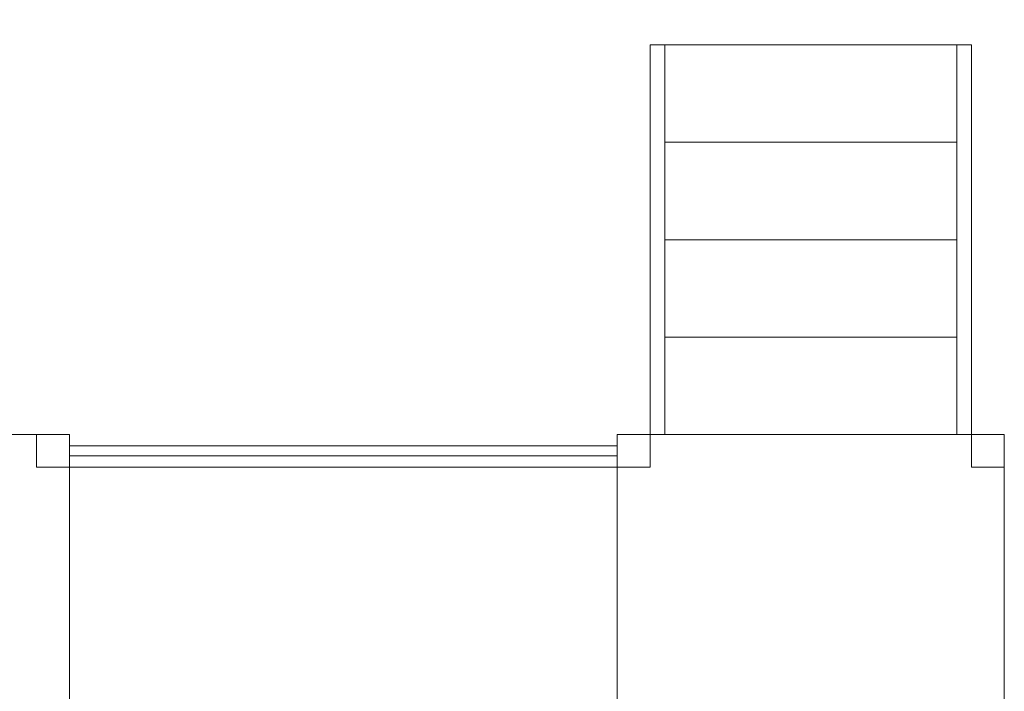
# Model space of a CAD drawing. Units: centimetres. Extents: x -27.8 to -14, y 5.2 to 19.2.
# Drawn here: x -22.8 to -20.2, y 14.2 to 16.1 of the extents above; entities that cross this region are included whole.
import ezdxf

# ---------------------------------------------------------------- set-up
doc = ezdxf.new("R2010")
doc.units = ezdxf.units.CM
doc.header["$MEASUREMENT"] = 0
doc.layers.add('Layer 1', color=7, linetype='Continuous')

msp = doc.modelspace()

# ---------------------------------------------------------------- linework, layer by layer
at = {"layer": 'Layer 1', "color": 242, "lineweight": 9}
msp.add_open_spline([(-26.7552, 13.30826), (-26.7552, 13.30826), (-26.7552, 13.93506), (-26.7552, 13.93506), (-26.7552, 13.93506), (-26.7552, 13.93506), (-26.7552, 14.56186), (-26.7552, 14.56186), (-26.7552, 14.56186), (-26.7552, 15.70861), (-25.88389, 16.65257), (-24.7662, 16.77028), (-24.7662, 16.77028), (-24.7662, 16.77028), (-24.50087, 16.77028), (-24.50087, 16.77028), (-24.50087, 16.77028), (-24.50087, 16.77028), (-24.50087, 18.26382), (-24.50087, 18.26382), (-24.50087, 18.26382), (-24.50087, 18.8034), (-24.05941, 19.24486), (-23.51983, 19.24486), (-23.51983, 19.24486), (-23.51983, 19.24486), (-22.92233, 19.24486), (-22.92233, 19.24486), (-22.92233, 19.24486), (-22.38275, 19.24486), (-21.94129, 18.8034), (-21.94129, 18.26382), (-21.94129, 18.26382), (-21.94129, 18.26382), (-21.94129, 17.25166), (-21.94129, 17.25166), (-21.94129, 17.25166), (-21.70795, 17.4013), (-21.43043, 17.48807), (-21.13265, 17.48807), (-21.13265, 17.48807), (-20.83894, 17.48807), (-20.55945, 17.48807), (-20.26575, 17.48807), (-20.26575, 17.48807), (-19.78292, 17.48807), (-19.35344, 17.25988), (-19.07908, 16.90554), (-19.07908, 16.90554), (-19.07908, 16.90554), (-18.75258, 16.90554), (-18.75258, 16.90554), (-18.75258, 16.90554), (-18.40253, 17.13467), (-17.98397, 17.26807), (-17.53421, 17.26807), (-17.53421, 17.26807), (-16.30557, 17.26807), (-15.30917, 16.27356), (-15.30917, 15.04721), (-15.30917, 15.04721), (-15.30917, 14.51921), (-15.49401, 14.03431), (-15.80244, 13.65313), (-15.80244, 13.65313), (-15.80244, 13.65313), (-15.80244, 11.14749), (-15.80244, 11.14749), (-15.80244, 11.14749), (-15.80244, 11.14749), (-15.80244, 10.71134), (-15.80244, 10.71134), (-15.80244, 10.71134), (-15.80244, 10.71134), (-15.80244, 10.65306), (-15.80244, 10.65306), (-15.80244, 10.65306), (-15.80244, 10.65306), (-14.94005, 10.65306), (-14.94005, 10.65306), (-14.94005, 10.65306), (-14.40047, 10.65306), (-13.95901, 10.2116), (-13.95901, 9.67202), (-13.95901, 9.67202), (-13.95901, 9.67202), (-13.95901, 9.07452), (-13.95901, 9.07452), (-13.95901, 9.07452), (-13.95901, 8.53494), (-14.40047, 8.09348), (-14.94005, 8.09348), (-14.94005, 8.09348), (-14.94005, 8.09348), (-15.80244, 8.09348), (-15.80244, 8.09348), (-15.80244, 8.09348), (-16.05682, 7.52319), (-17.1128, 6.75213), (-17.74387, 6.75213), (-17.74387, 6.75213), (-17.89463, 6.75213), (-18.04017, 6.77439), (-18.17743, 6.81578), (-18.17743, 6.81578), (-18.31464, 6.77444), (-18.46009, 6.75213), (-18.61077, 6.75213), (-18.61077, 6.75213), (-18.90855, 6.75213), (-19.18607, 6.8389), (-19.41941, 6.98854), (-19.41941, 6.98854), (-19.41941, 6.98854), (-19.41941, 6.14165), (-19.41941, 6.14165), (-19.41941, 6.14165), (-19.41941, 5.60207), (-19.86087, 5.16061), (-20.40045, 5.16061), (-20.40045, 5.16061), (-20.40045, 5.16061), (-20.99795, 5.16061), (-20.99795, 5.16061), (-20.99795, 5.16061), (-21.53753, 5.16061), (-21.97899, 5.60207), (-21.97899, 6.14165), (-21.97899, 6.14165), (-21.97899, 6.14165), (-21.97899, 7.17469), (-21.97899, 7.17469), (-21.97899, 7.17469), (-21.97899, 7.17469), (-22.05376, 7.17469), (-22.05376, 7.17469), (-22.05376, 7.17469), (-22.15514, 7.15443), (-22.25996, 7.14372), (-22.36731, 7.14372), (-22.36731, 7.14372), (-23.24491, 7.14372), (-23.95817, 7.85409), (-23.95663, 8.73005), (-23.95663, 8.73005), (-23.95663, 8.73005), (-23.95486, 9.73249), (-23.95486, 9.73249), (-23.95486, 9.73249), (-23.95486, 9.73249), (-23.96095, 9.73242), (-23.96095, 9.73242), (-23.96095, 9.73242), (-24.55338, 9.72523), (-25.07022, 10.05626), (-25.34353, 10.53618), (-25.34353, 10.53618), (-25.34353, 10.53618), (-25.34353, 10.61427), (-25.34353, 10.61427), (-25.34353, 10.61427), (-25.34353, 10.61427), (-26.84505, 10.61427), (-26.84505, 10.61427), (-26.84505, 10.61427), (-27.38463, 10.61427), (-27.82609, 11.05573), (-27.82609, 11.59531), (-27.82609, 11.59531), (-27.82609, 11.59531), (-27.82609, 12.19281), (-27.82609, 12.19281), (-27.82609, 12.19281), (-27.82609, 12.73239), (-27.38463, 13.17385), (-26.84505, 13.17385), (-26.84505, 13.17385), (-26.84505, 13.17385), (-26.7552, 13.17385), (-26.7552, 13.17385), (-26.7552, 13.17385), (-26.7552, 13.17385), (-26.7552, 13.30826), (-26.7552, 13.30826)], degree=3, knots=[0, 0, 0, 0, 0.0212766, 0.0212766, 0.0212766, 0.0212766, 0.0425532, 0.0425532, 0.0425532, 0.0425532, 0.0638298, 0.0638298, 0.0638298, 0.0638298, 0.0851064, 0.0851064, 0.0851064, 0.0851064, 0.106383, 0.106383, 0.106383, 0.106383, 0.1276596, 0.1276596, 0.1276596, 0.1276596, 0.1489362, 0.1489362, 0.1489362, 0.1489362, 0.1702128, 0.1702128, 0.1702128, 0.1702128, 0.1914894, 0.1914894, 0.1914894, 0.1914894, 0.212766, 0.212766, 0.212766, 0.212766, 0.2340426, 0.2340426, 0.2340426, 0.2340426, 0.2553191, 0.2553191, 0.2553191, 0.2553191, 0.2765957, 0.2765957, 0.2765957, 0.2765957, 0.2978723, 0.2978723, 0.2978723, 0.2978723, 0.3191489, 0.3191489, 0.3191489, 0.3191489, 0.3404255, 0.3404255, 0.3404255, 0.3404255, 0.3617021, 0.3617021, 0.3617021, 0.3617021, 0.3829787, 0.3829787, 0.3829787, 0.3829787, 0.4042553, 0.4042553, 0.4042553, 0.4042553, 0.4255319, 0.4255319, 0.4255319, 0.4255319, 0.4468085, 0.4468085, 0.4468085, 0.4468085, 0.4680851, 0.4680851, 0.4680851, 0.4680851, 0.4893617, 0.4893617, 0.4893617, 0.4893617, 0.5106383, 0.5106383, 0.5106383, 0.5106383, 0.5319149, 0.5319149, 0.5319149, 0.5319149, 0.5531915, 0.5531915, 0.5531915, 0.5531915, 0.5744681, 0.5744681, 0.5744681, 0.5744681, 0.5957447, 0.5957447, 0.5957447, 0.5957447, 0.6170213, 0.6170213, 0.6170213, 0.6170213, 0.6382979, 0.6382979, 0.6382979, 0.6382979, 0.6595745, 0.6595745, 0.6595745, 0.6595745, 0.6808511, 0.6808511, 0.6808511, 0.6808511, 0.7021277, 0.7021277, 0.7021277, 0.7021277, 0.7234043, 0.7234043, 0.7234043, 0.7234043, 0.7446809, 0.7446809, 0.7446809, 0.7446809, 0.7659574, 0.7659574, 0.7659574, 0.7659574, 0.787234, 0.787234, 0.787234, 0.787234, 0.8085106, 0.8085106, 0.8085106, 0.8085106, 0.8297872, 0.8297872, 0.8297872, 0.8297872, 0.8510638, 0.8510638, 0.8510638, 0.8510638, 0.8723404, 0.8723404, 0.8723404, 0.8723404, 0.893617, 0.893617, 0.893617, 0.893617, 0.9148936, 0.9148936, 0.9148936, 0.9148936, 0.9361702, 0.9361702, 0.9361702, 0.9361702, 0.9574468, 0.9574468, 0.9574468, 0.9574468, 1, 1, 1, 1], dxfattribs=at)
at = {"layer": 'Layer 1', "color": 7, "lineweight": 9}
for points in [[(-21.13265, 14.93673), (-21.13265, 14.93673), (-21.13265, 15.98807), (-21.13265, 15.98807), (-21.13265, 15.98807), (-21.13265, 15.98807), (-21.09324, 15.98807), (-21.09324, 15.98807), (-21.09324, 15.98807), (-21.09324, 15.98807), (-21.09324, 14.93673), (-21.09324, 14.93673), (-21.09324, 14.93673), (-21.09324, 14.93673), (-21.13265, 14.93673), (-21.13265, 14.93673)], [(-21.09324, 15.72523), (-21.09324, 15.72523), (-21.09324, 15.98807), (-21.09324, 15.98807), (-21.09324, 15.98807), (-21.09324, 15.98807), (-20.30516, 15.98807), (-20.30516, 15.98807), (-20.30516, 15.98807), (-20.30516, 15.98807), (-20.30516, 15.72523), (-20.30516, 15.72523), (-20.30516, 15.72523), (-20.30516, 15.72523), (-21.09324, 15.72523), (-21.09324, 15.72523)], [(-20.30516, 14.93673), (-20.30516, 14.93673), (-20.30516, 15.98807), (-20.30516, 15.98807), (-20.30516, 15.98807), (-20.30516, 15.98807), (-20.26575, 15.98807), (-20.26575, 15.98807), (-20.26575, 15.98807), (-20.26575, 15.98807), (-20.26575, 14.93673), (-20.26575, 14.93673), (-20.26575, 14.93673), (-20.26575, 14.93673), (-20.30516, 14.93673), (-20.30516, 14.93673)], [(-21.09324, 15.4624), (-21.09324, 15.4624), (-21.09324, 15.72523), (-21.09324, 15.72523), (-21.09324, 15.72523), (-21.09324, 15.72523), (-20.30516, 15.72523), (-20.30516, 15.72523), (-20.30516, 15.72523), (-20.30516, 15.72523), (-20.30516, 15.4624), (-20.30516, 15.4624), (-20.30516, 15.4624), (-20.30516, 15.4624), (-21.09324, 15.4624), (-21.09324, 15.4624)], [(-21.09324, 15.19956), (-21.09324, 15.19956), (-21.09324, 15.4624), (-21.09324, 15.4624), (-21.09324, 15.4624), (-21.09324, 15.4624), (-20.30516, 15.4624), (-20.30516, 15.4624), (-20.30516, 15.4624), (-20.30516, 15.4624), (-20.30516, 15.19956), (-20.30516, 15.19956), (-20.30516, 15.19956), (-20.30516, 15.19956), (-21.09324, 15.19956), (-21.09324, 15.19956)], [(-21.09324, 14.93673), (-21.09324, 14.93673), (-21.09324, 15.19956), (-21.09324, 15.19956), (-21.09324, 15.19956), (-21.09324, 15.19956), (-20.30516, 15.19956), (-20.30516, 15.19956), (-20.30516, 15.19956), (-20.30516, 15.19956), (-20.30516, 14.93673), (-20.30516, 14.93673), (-20.30516, 14.93673), (-20.30516, 14.93673), (-21.09324, 14.93673), (-21.09324, 14.93673)], [(-23.74319, 13.89297), (-23.74319, 13.89297), (-22.69898, 13.89297), (-22.69898, 13.89297), (-22.69898, 13.89297), (-22.69898, 13.89297), (-22.69898, 14.93673), (-22.69898, 14.93673), (-22.69898, 14.93673), (-22.69898, 14.93673), (-23.74319, 14.93673), (-23.74319, 14.93673), (-23.74319, 14.93673), (-23.74319, 14.93673), (-23.74319, 13.89297), (-23.74319, 13.89297)], [(-22.78764, 14.84811), (-22.78764, 14.84811), (-22.69898, 14.84811), (-22.69898, 14.84811), (-22.69898, 14.84811), (-22.69898, 14.84811), (-22.69898, 14.93673), (-22.69898, 14.93673), (-22.69898, 14.93673), (-22.69898, 14.93673), (-22.78764, 14.93673), (-22.78764, 14.93673), (-22.78764, 14.93673), (-22.78764, 14.93673), (-22.78764, 14.84811), (-22.78764, 14.84811)], [(-21.22131, 13.89297), (-21.22131, 13.89297), (-20.17709, 13.89297), (-20.17709, 13.89297), (-20.17709, 13.89297), (-20.17709, 13.89297), (-20.17709, 14.93673), (-20.17709, 14.93673), (-20.17709, 14.93673), (-20.17709, 14.93673), (-21.22131, 14.93673), (-21.22131, 14.93673), (-21.22131, 14.93673), (-21.22131, 14.93673), (-21.22131, 13.89297), (-21.22131, 13.89297)], [(-21.22131, 14.84811), (-21.22131, 14.84811), (-21.13265, 14.84811), (-21.13265, 14.84811), (-21.13265, 14.84811), (-21.13265, 14.84811), (-21.13265, 14.93673), (-21.13265, 14.93673), (-21.13265, 14.93673), (-21.13265, 14.93673), (-21.22131, 14.93673), (-21.22131, 14.93673), (-21.22131, 14.93673), (-21.22131, 14.93673), (-21.22131, 14.84811), (-21.22131, 14.84811)], [(-20.26576, 14.84811), (-20.26576, 14.84811), (-20.1771, 14.84811), (-20.1771, 14.84811), (-20.1771, 14.84811), (-20.1771, 14.84811), (-20.1771, 14.93673), (-20.1771, 14.93673), (-20.1771, 14.93673), (-20.1771, 14.93673), (-20.26576, 14.93673), (-20.26576, 14.93673), (-20.26576, 14.93673), (-20.26576, 14.93673), (-20.26576, 14.84811), (-20.26576, 14.84811)], [(-21.22131, 14.87912), (-21.22131, 14.87912), (-21.22131, 14.90571), (-21.22131, 14.90571), (-21.22131, 14.90571), (-21.22131, 14.90571), (-22.69898, 14.90571), (-22.69898, 14.90571), (-22.69898, 14.90571), (-22.69898, 14.90571), (-22.69898, 14.87912), (-22.69898, 14.87912), (-22.69898, 14.87912), (-22.69898, 14.87912), (-21.22131, 14.87912), (-21.22131, 14.87912)], [(-21.22131, 14.84811), (-21.22131, 14.84811), (-21.22131, 13.98159), (-21.22131, 13.98159), (-21.22131, 13.98159), (-21.22131, 13.98159), (-22.69898, 13.98159), (-22.69898, 13.98159), (-22.69898, 13.98159), (-22.69898, 13.98159), (-22.69898, 14.84811), (-22.69898, 14.84811), (-22.69898, 14.84811), (-22.69898, 14.84811), (-21.22131, 14.84811), (-21.22131, 14.84811)]]:
    msp.add_open_spline(points, degree=3, knots=[0, 0, 0, 0, 0.2, 0.2, 0.2, 0.2, 0.4, 0.4, 0.4, 0.4, 0.6, 0.6, 0.6, 0.6, 1, 1, 1, 1], dxfattribs=at)

doc.saveas('drawing.dxf')
